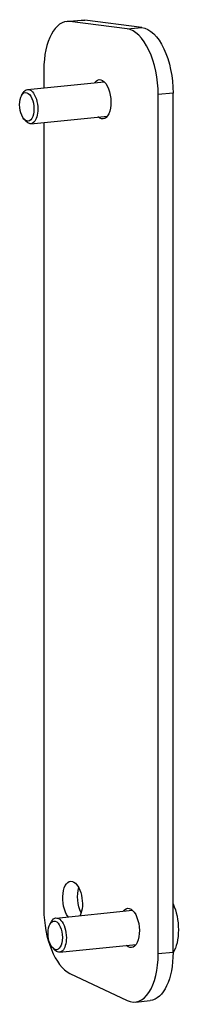
# Model space of a CAD drawing. Units: millimetres. Extents: x -172 to 1064, y -240 to 110.
# Drawn here: x 874 to 902, y -98 to 74 of the extents above; entities that cross this region are included whole.
import ezdxf

# ---------------------------------------------------------------- set-up
doc = ezdxf.new("R2010")
doc.units = ezdxf.units.MM
doc.layers.add('02-Rigging element 2D', color=6, linetype='Continuous')

msp = doc.modelspace()

# ---------------------------------------------------------------- linework, layer by layer
at = {"layer": '02-Rigging element 2D', "color": 241}
for p, q in [((882.12, 73.32), (884.72, 73.58)), ((885.28, 73.58), (882.69, 73.32)), ((892.69, 72.03), (882.69, 73.32)), ((895.28, 72.29), (885.28, 73.58)), ((892.69, 72.03), (895.28, 72.29)), ((878.12, 64.88), (878.12, 61.78)), ((875.26, 61.49), (888.66, 62.83)), ((874.23, 60.44), (874.49, 60.88)), ((900.72, 60.85), (898.12, 60.59)), ((898.12, -89.12), (898.12, 60.59)), ((900.72, -88.86), (900.72, 60.85)), ((875.86, 55.52), (889.26, 56.86)), ((874.64, 56.34), (874.98, 55.96)), ((878.12, 55.75), (878.12, -81.39)), ((880.25, -82.92), (893.64, -81.58)), ((879.21, -83.97), (879.47, -83.53)), ((879.62, -88.07), (879.96, -88.45)), ((880.84, -88.89), (894.24, -87.55)), ((898.12, -89.12), (900.72, -88.86)), ((882.69, -92.57), (892.69, -97.3)), ((894.12, -97.57), (896.72, -97.31))]:
    msp.add_line(p, q, dxfattribs=at)
for centre, major_axis, start_param, end_param in [((883.12, 63.37), (-1, 9.95), -0.113593, 1.369937), ((893.12, 62.09), (-1, 9.95), -1.771656, -0.113593), ((875.13, 58.46), (-0.25, 2.49), -1.771655682643168, 4.511529624536418), ((883.12, -82.89), (1, -9.95), -1.771656, -0.288126), ((880.11, -85.95), (-0.25, 2.49), -1.77165568264317, 4.511529624536416), ((893.12, -87.62), (1, -9.95), -0.288126, 1.369937)]:
    msp.add_ellipse(centre, major_axis=major_axis, ratio=0.492404, start_param=start_param, end_param=end_param, dxfattribs=at)
at = {"layer": '02-Rigging element 2D', "color": 241, "extrusion": (0, 0, -1)}
for centre, major_axis, start_param, end_param in [((885.72, 63.63), (-1, 9.95), 0, 0.113593), ((895.72, 62.35), (-1, 9.95), 0.113593, 1.771656), ((888.12, 59.77), (-0.34, 3.43), -0.516475, 3.658068), ((875.56, 58.51), (-0.3, 2.99), -0.601334, 1.771656), ((875.56, 58.51), (0.3, -2.99), -1.369937, 0.601334), ((883.14, -79.93), (-0.34, 3.43), -2.461819, 0.200859), ((883.14, -79.93), (-0.34, 3.43), 0.200859, 2.461819), ((885.74, -79.67), (-0.34, 3.43), -2.265074, -0.876519), ((898.65, -84.09), (0.6, -5.97), -2.177151, -0.562554), ((893.1, -84.65), (-0.34, 3.43), -0.516475, 3.658068), ((880.55, -85.9), (-0.3, 2.99), -0.601334, 1.771656), ((880.55, -85.9), (0.3, -2.99), -1.369937, 0.601334), ((895.72, -87.36), (1, -9.95), -1.369937, 0)]:
    msp.add_ellipse(centre, major_axis=major_axis, ratio=0.492404, start_param=start_param, end_param=end_param, dxfattribs=at)

doc.saveas('drawing.dxf')
